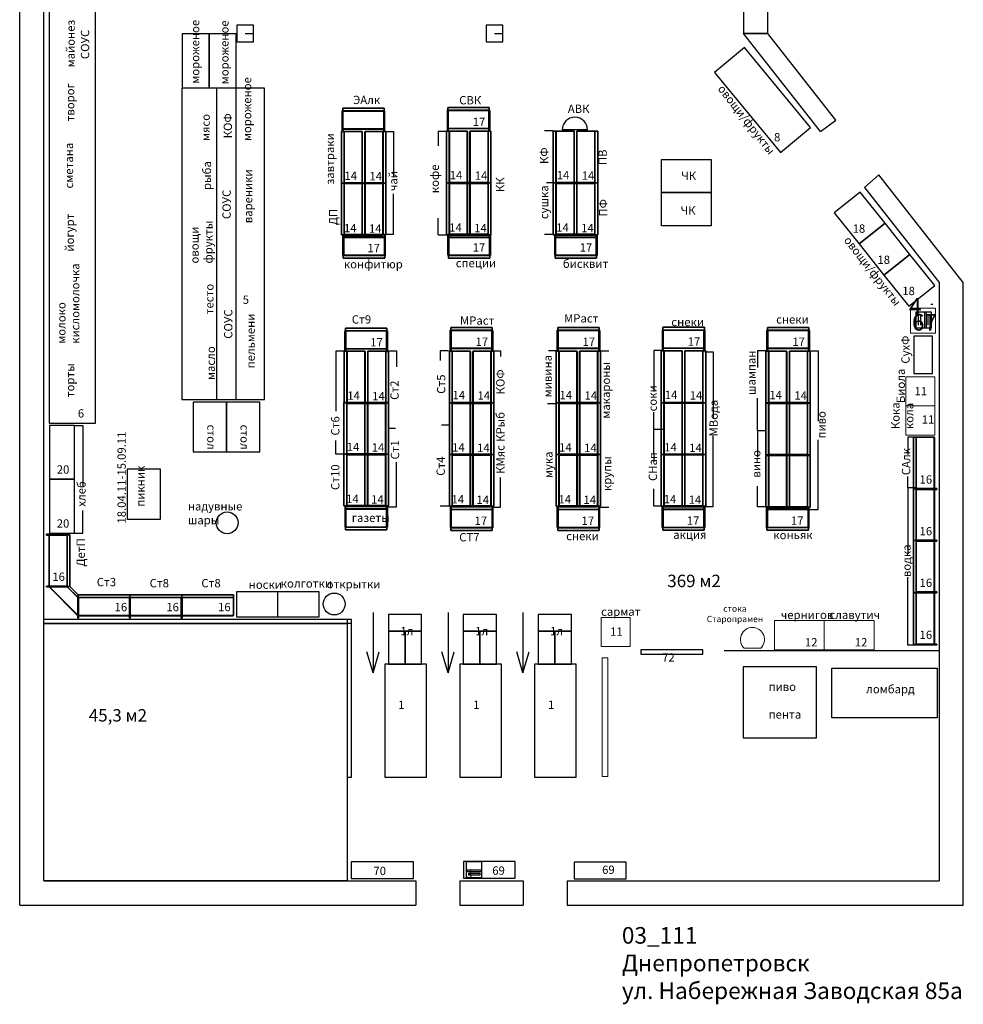
# Model space of a CAD drawing. Units: millimetres. Extents: x 526404 to 1223972, y 76673 to 222441.
# Drawn here: x 605839 to 628559, y 76673 to 100396 of the extents above; entities that cross this region are included whole.
import ezdxf

# ---------------------------------------------------------------- set-up
doc = ezdxf.new("R2010")
doc.units = ezdxf.units.MM
doc.header["$LTSCALE"] = 0.02
doc.linetypes.add('DASHED2', pattern=[0.375, 0.25, -0.125])
for name, color, linetype in [('stelaji', 3, 'Continuous'), ('ассортимент', 7, 'Continuous'), ('О', 7, 'Continuous'), ('технология', 30, 'Continuous')]:
    doc.layers.add(name, color=color, linetype=linetype)
for name, color, linetype, lineweight in [('вспомогательные', 7, 'DASHED2', 0), ('демон 2', 7, 'Continuous', 40), ('стеллаж', 82, 'Continuous', 5)]:
    doc.layers.add(name, color=color, linetype=linetype, lineweight=lineweight)

# ---------------------------------------------------------------- blocks, each defined once
blk = doc.blocks.new('09006202')
mesh = blk.add_polymesh((6, 3))
for k, corner in enumerate([(60, 0, 2043), (60, 0), (60, 0), (0, 0, 2043), (0, 0), (0, 0), (0, 22, 2043), (0, 22), (0, 0), (60, 22, 2043), (60, 22), (60, 0), (60, 22, 2043), (60, 22, 2043), (60, 0, 2043), (0, 22, 2043), (0, 22, 2043), (0, 0, 2043)]):
    mesh.set_mesh_vertex(divmod(k, 3), corner)
blk = doc.blocks.new('09020502')
mesh = blk.add_polymesh((6, 3))
for k, corner in enumerate([(435, 0, 160), (435, 0), (435, 0), (0, 0, 160), (0, 0), (0, 0), (0, 22, 160), (0, 22), (0, 0), (435, 22, 160), (435, 22), (435, 0), (435, 22, 160), (435, 22, 160), (435, 0, 160), (0, 22, 160), (0, 22, 160), (0, 0, 160)]):
    mesh.set_mesh_vertex(divmod(k, 3), corner)
blk = doc.blocks.new('ST_039')
for name, p in [('09006202', (0, -11)), ('09020502', (60, -11))]:
    blk.add_blockref(name, p)
blk = doc.blocks.new('09034652')
mesh = blk.add_polymesh((6, 3))
for k, corner in enumerate([(5, 0, 105), (5, 0), (5, 0), (0, 0, 105), (0, 0), (0, 0), (0, 1232, 105), (0, 1232), (0, 0), (5, 1232, 105), (5, 1232), (5, 0), (5, 1232, 105), (5, 1232, 105), (5, 0, 105), (0, 1232, 105), (0, 1232, 105), (0, 0, 105)]):
    mesh.set_mesh_vertex(divmod(k, 3), corner)
blk = doc.blocks.new('09036652')
mesh = blk.add_polymesh((6, 3))
for k, corner in enumerate([(5, 0, 315), (5, 0), (5, 0), (0, 0, 315), (0, 0), (0, 0), (0, 1232, 315), (0, 1232), (0, 0), (5, 1232, 315), (5, 1232), (5, 0), (5, 1232, 315), (5, 1232, 315), (5, 0, 315), (0, 1232, 315), (0, 1232, 315), (0, 0, 315)]):
    mesh.set_mesh_vertex(divmod(k, 3), corner)
blk = doc.blocks.new('09110652')
mesh = blk.add_polymesh((6, 3))
for k, corner in enumerate([(500, 0, 32), (500, 0), (500, 0), (0, 0, 32), (0, 0), (0, 0), (0, 1246, 32), (0, 1246), (0, 0), (500, 1246, 32), (500, 1246), (500, 0), (500, 1246, 32), (500, 1246, 32), (500, 0, 32), (0, 1246, 32), (0, 1246, 32), (0, 0, 32)]):
    mesh.set_mesh_vertex(divmod(k, 3), corner)
blk = doc.blocks.new('st00269')
at = {"color": 0}
for name, p in [('09036652', (60, 9, 1728)), ('09036652', (60, 9, 1413)), ('09036652', (60, 9, 1098)), ('09036652', (60, 9, 783)), ('09036652', (60, 9, 468)), ('09036652', (60, 9, 153)), ('09110652', (65, 2, 130)), ('09034652', (495, 9)), ('ST_039', (0, 0))]:
    blk.add_blockref(name, p, dxfattribs=at)
blk = doc.blocks.new('09036552')
mesh = blk.add_polymesh((6, 3))
for k, corner in enumerate([(5, 0, 315), (5, 0), (5, 0), (0, 0, 315), (0, 0), (0, 0), (0, 982, 315), (0, 982), (0, 0), (5, 982, 315), (5, 982), (5, 0), (5, 982, 315), (5, 982, 315), (5, 0, 315), (0, 982, 315), (0, 982, 315), (0, 0, 315)]):
    mesh.set_mesh_vertex(divmod(k, 3), corner)
blk = doc.blocks.new('09110552')
mesh = blk.add_polymesh((6, 3))
for k, corner in enumerate([(500, 0, 32), (500, 0), (500, 0), (0, 0, 32), (0, 0), (0, 0), (0, 996, 32), (0, 996), (0, 0), (500, 996, 32), (500, 996), (500, 0), (500, 996, 32), (500, 996, 32), (500, 0, 32), (0, 996, 32), (0, 996, 32), (0, 0, 32)]):
    mesh.set_mesh_vertex(divmod(k, 3), corner)
blk = doc.blocks.new('09034552')
mesh = blk.add_polymesh((6, 3))
for k, corner in enumerate([(5, 0, 105), (5, 0), (5, 0), (0, 0, 105), (0, 0), (0, 0), (0, 982, 105), (0, 982), (0, 0), (5, 982, 105), (5, 982), (5, 0), (5, 982, 105), (5, 982, 105), (5, 0, 105), (0, 982, 105), (0, 982, 105), (0, 0, 105)]):
    mesh.set_mesh_vertex(divmod(k, 3), corner)
blk = doc.blocks.new('st00268')
for name, p in [('09036552', (60, 9, 1728)), ('09036552', (60, 9, 1413)), ('09036552', (60, 9, 1098)), ('09036552', (60, 9, 783)), ('09036552', (60, 9, 468)), ('09036552', (60, 9, 153)), ('09110552', (65, 2, 130)), ('09034552', (495, 9)), ('ST_039', (0, 0))]:
    blk.add_blockref(name, p)
blk = doc.blocks.new('09120852')
for points in [[(0, 0, 32), (698, 698, 32), (698, 198, 32), (500, 0, 32)], [(0, 0), (698, 698), (698, 198), (500, 0)], [(0, 0), (0, 0, 32), (698, 698, 32), (698, 698)], [(698, 198), (698, 198, 32), (698, 698, 32), (698, 698)], [(0, 0), (0, 0, 32), (500, 0, 32), (500, 0)], [(500, 0), (500, 0, 32), (698, 198, 32), (698, 198)]]:
    blk.add_3dface(points)
blk = doc.blocks.new('09185552')
mesh = blk.add_polymesh((6, 3))
for k, corner in enumerate([(5, 0, 105), (5, 0), (5, 0), (0, 0, 105), (0, 0), (0, 0), (0, 369, 105), (0, 369), (0, 0), (5, 369, 105), (5, 369), (5, 0), (5, 369, 105), (5, 369, 105), (5, 0, 105), (0, 369, 105), (0, 369, 105), (0, 0, 105)]):
    mesh.set_mesh_vertex(divmod(k, 3), corner)
blk = doc.blocks.new('st00270')
at = {"rotation": 315}
for name, p in [('09036552', (60, 11, 1728)), ('09036552', (60, 11, 1413)), ('09036552', (60, 11, 1098)), ('09036552', (60, 11, 783)), ('09036552', (60, 11, 468)), ('09036552', (60, 11, 153)), ('09185552', (495, 9))]:
    blk.add_blockref(name, p, dxfattribs=at)
for name, p in [('09120852', (65, 2, 130)), ('ST_039', (0, 0))]:
    blk.add_blockref(name, p)
blk = doc.blocks.new('A$C1A97487D')
at = {"layer": 'технология'}
blk.add_line((4, 87), (-176, 87), dxfattribs=at)
blk = doc.blocks.new('A$C12DB153C')
at = {"layer": 'stelaji', "color": 6, "lineweight": 15}
blk.add_line((91, 3), (486, 0), dxfattribs=at)
blk.add_arc((290, 213), 290, 312.5923, 226.6732, dxfattribs=at)

msp = doc.modelspace()

# ---------------------------------------------------------------- linework, layer by layer
at = {"layer": 'stelaji', "color": 5}
for points in [[(610400.8164, 98753.3374), (610400.8164, 100058.3374), (609750.8164, 100058.3374), (609750.8164, 98753.3374)], [(611050.5916, 98753.0128), (611050.5916, 100058.0128), (610400.5916, 100058.0128), (610400.5916, 98753.0128)]]:
    msp.add_lwpolyline(points, close=True, dxfattribs=at)
at = {"layer": 'stelaji', "color": 1}
msp.add_lwpolyline([(627366.7804, 92771.4063), (627366.7804, 91871.4063), (627816.7804, 91871.4063), (627816.7804, 92771.4063)], close=True, dxfattribs=at)
at = {"layer": 'демон 2'}
msp.add_line((616482.9145, 79714.5199), (616482.9145, 79714.5199), dxfattribs=at)
at = {"layer": 'О'}
for p, q in [((605839.148, 79064.8729), (605839.148, 103624.8729)), ((623849.148, 100064.8729), (623849.148, 103624.8729)), ((606419.148, 79644.8729), (606419.148, 103044.8729)), ((623269.148, 103044.8729), (623269.148, 100064.8729)), ((611469.148, 100264.8729), (611069.148, 100264.8729)), ((611069.148, 100264.8729), (611069.148, 99864.8729)), ((611469.148, 100064.8729), (611469.148, 100264.8729)), ((617469.148, 100264.8729), (617069.148, 100264.8729)), ((617069.148, 100264.8729), (617069.148, 99864.8729)), ((617469.148, 100064.8729), (617469.148, 100264.8729)), ((611269.148, 100064.8729), (611469.148, 100064.8729)), ((611469.148, 99864.8729), (611469.148, 100064.8729)), ((617269.148, 100064.8729), (617469.148, 100064.8729)), ((617469.148, 99864.8729), (617469.148, 100064.8729)), ((623269.148, 100064.8729), (623849.148, 100064.8729)), ((623849.148, 100064.8729), (623269.148, 100064.8729)), ((625123.8833, 97702.1528), (623269.148, 100064.8729)), ((625492.1728, 97971.8477), (623849.148, 100064.8729)), ((611069.148, 99864.8729), (611469.148, 99864.8729)), ((617069.148, 99864.8729), (617469.148, 99864.8729)), ((625123.8833, 97702.1528), (625492.1728, 97971.8477)), ((626523.3546, 96658.2403), (626180.4734, 96356.1781)), ((628559.148, 94064.8729), (626523.3546, 96658.2403)), ((626180.4734, 96356.1781), (627979.148, 94064.8729)), ((627979.148, 94064.8729), (627979.148, 79644.8729)), ((628559.148, 79064.8729), (628559.148, 94064.8729)), ((606419.148, 79644.8729), (615379.148, 79644.8729)), ((615379.148, 79644.8729), (615379.148, 79064.8729)), ((616439.148, 79644.8729), (616439.148, 79064.8729)), ((616439.148, 79644.8729), (617959.148, 79644.8729)), ((617959.148, 79644.8729), (617959.148, 79064.8729)), ((619019.148, 79644.8729), (619019.148, 79064.8729)), ((619019.148, 79644.8729), (627979.148, 79644.8729)), ((619019.148, 79644.8729), (619019.148, 79064.8729)), ((619019.148, 79644.8729), (627979.148, 79644.8729)), ((627979.148, 79644.8729), (627979.148, 79644.8729)), ((627979.148, 79644.8729), (627979.148, 79644.8729)), ((605839.148, 79064.8729), (615379.148, 79064.8729)), ((616439.148, 79064.8729), (617959.148, 79064.8729)), ((619019.148, 79064.8729), (628559.148, 79064.8729)), ((619019.148, 79064.8729), (628559.148, 79064.8729))]:
    msp.add_line(p, q, dxfattribs=at)
at = {"layer": 'стеллаж'}
msp.add_lwpolyline([(619863.4405, 82162.0622), (619997.2595, 82162.0622), (619997.2595, 85022.8109), (619863.4405, 85022.8109)], close=True, dxfattribs=at)
msp.add_lwpolyline([(619863.4405, 82162.0622), (619997.2595, 82162.0622), (619997.2595, 85022.8109), (619863.4405, 85022.8109)], close=True, dxfattribs=at)
at = {"layer": 'технология'}
for p, q in [((610584.9456, 91244.9463), (610584.9456, 98744.9463)), ((611050.5916, 91244.9463), (611050.5916, 98753.0128)), ((619512.4632, 97742.5128), (618901.8886, 97741.0535)), ((614622.9929, 97699.9806), (614840.6051, 97699.9806)), ((614840.6051, 97699.9806), (614840.6051, 96605.5595)), ((615915.9197, 97708.3591, -98), (616115.9197, 97708.3591, -98)), ((615915.9197, 97708.3591, -98), (615915.9197, 97357.5048, -98)), ((618683.5173, 97718.8138), (618479.2347, 97718.8138)), ((618739.1071, 96462.3591, -66), (618521.2072, 96462.3591, -66)), ((614840.6051, 95229.2548, 2043), (614840.6051, 96201.0219, 2043)), ((615915.9197, 95216.3591, -98), (615915.9197, 95612.4292, -98)), ((614620.1482, 95229.2548, 2043), (614840.6051, 95229.2548, 2043)), ((615915.9197, 95216.3591, -98), (616115.9197, 95216.3591, -98)), ((618697.1345, 95217.5957, 1945), (618479.2347, 95217.5957, 1945)), ((613653.2, 92407.8754), (613453.2, 92407.8754)), ((613453.2, 92407.8754), (613453.2, 90963.243)), ((614693.3698, 92421.1621, 2043), (614907.9844, 92421.1621, 2043)), ((614907.9844, 92421.1621, 2043), (614907.9844, 92028.8709, 2043)), ((616165.008, 92421.6386), (615965.008, 92421.6386)), ((615965.008, 92421.6386), (615965.008, 92184.3477)), ((617228.2792, 92416.5685), (617418.8577, 92416.5685)), ((617418.8577, 92416.5685), (617418.8577, 92278.0425)), ((618754.5749, 92421.6386), (618574.5158, 92421.6386)), ((619826.7451, 92416.5685), (620026.7451, 92416.5685)), ((621289.0161, 92424.5646, -130), (621111.5749, 92424.5646, -130)), ((621111.5749, 92424.5646, -130), (621111.5749, 91437.7542, -130)), ((622336.8831, 92393.6204, 1913), (622536.8831, 92393.6204, 1913)), ((622536.8831, 92393.6204, 1913), (622536.8831, 90812.6877, 1913)), ((623800.089, 92421.7032, -130), (623605.3449, 92421.7032, -130)), ((623605.3449, 92421.7032, -130), (623605.3449, 92015.4514, -130)), ((624887.8777, 92416.6332, -130), (625062.8, 92416.6332, -130)), ((625062.8, 92416.6332, -130), (625062.8, 90722.8416, -130)), ((618746.0474, 91140.6927), (618546.0474, 91140.6927)), ((623605.3449, 90494.357), (623605.3449, 91277.1315)), ((621111.5749, 89928.8923, -358), (621111.5749, 90937.5466, -358)), ((607156.8507, 90622.8038), (607356.8507, 90622.8038)), ((607356.8507, 90622.8038), (607356.8507, 89157.5452)), ((621338.9724, 90525.0298, -358), (621098.8774, 90525.0298, -358)), ((623805.3449, 90494.357), (623605.3449, 90494.357)), ((623605.3449, 90494.357), (623605.3449, 89859.8637)), ((613447.4799, 89929.0139), (613447.4799, 90256.9055)), ((622536.8831, 88666.2184), (622536.8831, 90369.5149)), ((625062.8, 88595.2184, -228), (625062.8, 90275.5877, -228)), ((627356.9036, 90337.1316, -1534), (627219.7703, 90337.1316, -1534)), ((627219.7703, 90337.1316, -1534), (627219.7703, 89919.9236, -1534)), ((613647.4799, 89929.0139), (613447.4799, 89929.0139)), ((621111.5749, 89928.8923, -358), (621111.5749, 89750.2462, -358)), ((614907.9844, 88662.1223), (614907.9844, 89733.2345)), ((617418.8577, 88652.2923, -130), (617418.8577, 89366.9002, -130)), ((627219.7703, 89113.2271, -1696), (627219.7703, 89386.5848, -1696)), ((621111.5749, 88675.9088, 1815), (621111.5749, 89090.3669, 1815)), ((623600.1898, 88660.2884, -228), (623600.1898, 89153.5205, -228)), ((627426.9036, 89113.2271, -1696), (627219.7703, 89113.2271, -1696)), ((627219.7703, 89113.2271, -1696), (627219.7703, 87528.777, -1696)), ((607356.8507, 88022.8038), (607356.8507, 88571.2632)), ((614707.9844, 88662.1223), (614907.9844, 88662.1223)), ((616184.5749, 88673.184, -98), (615965.008, 88673.184, -98)), ((617218.8577, 88652.2923, -130), (617418.8577, 88652.2923, -130)), ((619796.8472, 88652.2923, -98), (620026.7451, 88652.2923, -98)), ((621311.5749, 88675.9088, 1815), (621111.5749, 88675.9088, 1815)), ((622323.72, 88666.2184), (622536.8831, 88666.2184)), ((623800.1898, 88660.2884, -228), (623600.1898, 88660.2884, -228)), ((624862.8, 88595.2184, -228), (625062.8, 88595.2184, -228)), ((607156.8507, 88022.8038), (607356.8507, 88022.8038)), ((627219.7703, 85325.869), (627219.7703, 86965.9339)), ((613829.7805, 85947.5598), (606406.3711, 85947.5598)), ((613729.7805, 82144.8729), (613729.7805, 85947.5598)), ((613829.7805, 82144.8729), (613829.7805, 85947.5598)), ((614348.6962, 86109.6356), (614348.6962, 84656.7212)), ((616152.6962, 86109.6356), (616152.6962, 84656.7212)), ((617956.6962, 86109.6356), (617956.6962, 84656.7212)), ((613829.7805, 85847.5598), (606406.3711, 85847.5598)), ((614348.6962, 84656.7212), (614200.7244, 85166.5841)), ((614348.6962, 84656.7212), (614496.6679, 85166.5841)), ((616152.6962, 84656.7212), (616004.7244, 85166.5841)), ((616152.6962, 84656.7212), (616300.6679, 85166.5841)), ((617956.6962, 84656.7212), (617808.7244, 85166.5841)), ((617956.6962, 84656.7212), (618104.6679, 85166.5841)), ((622798.8091, 85194.5563), (627980.0998, 85194.5563)), ((627419.7703, 85325.869), (627219.7703, 85325.869)), ((613729.7805, 82144.8729), (613829.7805, 82144.8729))]:
    msp.add_line(p, q, dxfattribs=at)
at = {"layer": 'технология', "color": 45}
for p, q in [((627780.8814, 93546.2231), (627825.6989, 93546.2231)), ((627481.1164, 93033.1426), (627481.1164, 93297.8941)), ((627525.9338, 93297.8941), (627525.9338, 93033.1426)), ((627634.165, 92969.0017), (627634.165, 93348.7405)), ((627674.0017, 92969.5554), (627674.0017, 93349.2943)), ((627711.0717, 93034.9127), (627711.0717, 93299.6642)), ((627755.8892, 93299.6642), (627755.8892, 93034.9127)), ((616589.7657, 79909.8931), (616969.5046, 79909.8931)), ((616590.3194, 79870.0564), (616970.0583, 79870.0564)), ((616655.6767, 79832.9864), (616920.4283, 79832.9864)), ((616655.6767, 79788.1689), (616655.6767, 79832.9864)), ((616920.4283, 79788.1689), (616655.6767, 79788.1689)), ((616920.4283, 79832.9864), (616920.4283, 79788.1689))]:
    msp.add_line(p, q, dxfattribs=at)
at = {"layer": 'технология', "color": 4}
for points in [[(606547.3137, 90674.8995), (607664.3137, 90674.8995), (607664.3137, 101924.8995), (606547.3137, 101924.8995)], [(624883.2948, 97796.4352), (623290.825, 99723.6196), (622564.6619, 99123.577), (624157.1318, 97196.3925)], [(611732.4109, 91244.9463), (611732.4109, 98744.9463), (609746.4109, 98744.9463), (609746.4109, 91244.9463)]]:
    msp.add_lwpolyline(points, close=True, dxfattribs=at)
at = {"layer": 'технология'}
for points in [[(622488.9453, 96229.4505), (621288.9453, 96229.4505), (621288.9453, 97029.4505), (622488.9453, 97029.4505)], [(622488.9453, 95429.4505), (621288.9453, 95429.4505), (621288.9453, 96229.4505), (622488.9453, 96229.4505)], [(610018.4314, 91181.1512), (610018.4314, 89981.1512), (610818.4314, 89981.1512), (610818.4314, 91181.1512)], [(610818.4314, 91181.1512), (610818.4314, 89981.1512), (611618.4314, 89981.1512), (611618.4314, 91181.1512)], [(607156.8507, 89322.8038), (607156.8507, 90622.8038), (606556.8507, 90622.8038), (606556.8507, 89322.8038)], [(608426.6609, 89564.1639), (608426.6609, 88364.1639), (609226.6609, 88364.1639), (609226.6609, 89564.1639)], [(607156.8507, 88022.8038), (607156.8507, 89322.8038), (606556.8507, 89322.8038), (606556.8507, 88022.8038)], [(611055.1966, 86611.8897), (611055.1966, 86011.8897), (612055.1966, 86011.8897), (612055.1966, 86611.8897)], [(612049.7128, 86611.8897), (612049.7128, 86011.8897), (613049.7128, 86011.8897), (613049.7128, 86611.8897)], [(606419.148, 85847.5598), (613725.4586, 85847.5598), (613725.4586, 79644.8729), (606419.148, 79644.8729)], [(625024.7693, 84800.3643), (623258.0639, 84800.3643), (623258.0639, 83091.8534), (625024.7693, 83091.8534)], [(625389.9072, 84775.9764), (627929.3361, 84775.9764), (627929.3361, 83571.7073), (625389.9072, 83571.7073)]]:
    msp.add_lwpolyline(points, close=True, dxfattribs=at)
at = {"layer": 'технология', "color": 3}
for points in [[(626675.8962, 95492.1029), (626078.2079, 96243.3477), (625452.1706, 95745.2741), (626049.859, 94994.0293)], [(627273.5876, 94740.8543), (626675.8993, 95492.0991), (626049.862, 94994.0255), (626647.5503, 94242.7807)], [(627871.2753, 93989.6104), (627273.587, 94740.8551), (626647.5497, 94242.7815), (627245.238, 93491.5368)]]:
    msp.add_lwpolyline(points, close=True, dxfattribs=at)
at = {"layer": 'технология', "color": 45, "lineweight": 13}
msp.add_lwpolyline([(627289.7529, 92842.0661), (627889.7529, 92842.0661), (627889.7529, 93442.0661), (627289.7529, 93442.0661)], close=True, dxfattribs=at)
at = {"layer": 'технология', "color": 45}
for points in [[(627796.2224, 92968.7405), (627796.2224, 93348.7405), (627416.2224, 93348.7405), (627416.2224, 92968.7405)], [(620790.9879, 85110.7009), (622290.9879, 85110.7009), (622290.9879, 85210.7009), (620790.9879, 85210.7009)], [(613817.2061, 79704.889), (615317.2061, 79704.889), (615317.2061, 80104.889), (613817.2061, 80104.889)], [(617772.1312, 80110.6639), (616522.1312, 80110.6639), (616522.1312, 79710.6639), (617772.1312, 79710.6639)], [(616586.4702, 79728.2956), (616966.4702, 79728.2956), (616966.4702, 80108.2956), (616586.4702, 80108.2956)], [(620442.9825, 80097.902), (619192.9825, 80097.902), (619192.9825, 79697.902), (620442.9825, 79697.902)]]:
    msp.add_lwpolyline(points, close=True, dxfattribs=at)
at = {"layer": 'технология', "color": 5, "lineweight": 0, "elevation": -1534}
for points in [[(627872.7313, 91789.8686), (627172.7313, 91789.8686), (627172.7313, 91089.8686), (627872.7313, 91089.8686)], [(627872.7313, 91089.8686), (627172.7313, 91089.8686), (627172.7313, 90389.8686), (627872.7313, 90389.8686)]]:
    msp.add_lwpolyline(points, close=True, dxfattribs=at)
at = {"layer": 'технология', "color": 30}
for points in [[(614716.6356, 86065.8107), (614716.636, 85665.8107), (615516.636, 85665.8115), (615516.6356, 86065.8115)], [(616520.6356, 86065.8107), (616520.636, 85665.8107), (617320.636, 85665.8115), (617320.6356, 86065.8115)], [(618324.6356, 86065.8107), (618324.636, 85665.8107), (619124.636, 85665.8115), (619124.6356, 86065.8115)], [(615116.6371, 85665.8051), (614716.6371, 85665.8047), (614716.6378, 84865.8047), (615116.6378, 84865.8051)], [(615516.6399, 85665.8055), (615116.6399, 85665.8051), (615116.6406, 84865.8051), (615516.6406, 84865.8055)], [(616920.6371, 85665.8051), (616520.6371, 85665.8047), (616520.6378, 84865.8047), (616920.6378, 84865.8051)], [(617320.6399, 85665.8055), (616920.6399, 85665.8051), (616920.6406, 84865.8051), (617320.6406, 84865.8055)], [(618724.6371, 85665.8051), (618324.6371, 85665.8047), (618324.6378, 84865.8047), (618724.6378, 84865.8051)], [(619124.6399, 85665.8055), (618724.6399, 85665.8051), (618724.6406, 84865.8051), (619124.6406, 84865.8055)], [(614629.7805, 84864.8729), (614629.7805, 82144.8729), (615633.7805, 82144.8729), (615633.7805, 84864.8729)], [(616433.7805, 84864.8729), (616433.7805, 82144.8729), (617437.7805, 82144.8729), (617437.7805, 84864.8729)], [(618237.7805, 84864.8729), (618237.7805, 82144.8729), (619241.7805, 82144.8729), (619241.7805, 84864.8729)]]:
    msp.add_lwpolyline(points, close=True, dxfattribs=at)
at = {"layer": 'технология', "color": 5, "lineweight": 0}
for points in [[(620540.523, 85995.6543), (619840.523, 85995.6543), (619840.523, 85295.6543), (620540.523, 85295.6543)], [(625209.376, 85916.7626), (624009.376, 85916.7626), (624009.376, 85216.7626), (625209.376, 85216.7626)], [(626409.376, 85916.7626), (625209.376, 85916.7626), (625209.376, 85216.7626), (626409.376, 85216.7626)]]:
    msp.add_lwpolyline(points, close=True, dxfattribs=at)
at = {"layer": 'технология'}
for centre in [(610834.6692, 88273.6381, 130), (613412.0184, 86319.2317, 130)]:
    msp.add_circle(centre, 263.823, dxfattribs=at)
msp.add_arc((619207.1759, 97741.7832), 305.2882, 0.13694157, 180.13694157, dxfattribs=at)

# ---------------------------------------------------------------- block references
at = {"layer": 'stelaji', "color": 0, "lineweight": 15}
msp.add_blockref('A$C12DB153C', (623192.2908, 85250.21), dxfattribs=at)
at = {"layer": 'технология', "color": 30}
for name, p, rotation in [('st00268', (614613.7147, 97699.9806), 90), ('ST_039', (616146.7488, 97718.8138), 90), ('st00268', (617148.7577, 97713.7437), 90), ('ST_039', (613611.7058, 97705.0506), 90), ('st00268', (613629.1394, 95214.6696), 270), ('ST_039', (614631.1482, 95209.5996), 270), ('st00268', (616161.2344, 95217.5957, -130), 270), ('ST_039', (617163.2432, 95212.5256, -130), 270), ('st00268', (618731.2344, 95217.5957, -98), 270), ('ST_039', (619733.2432, 95212.5256, -98), 270), ('ST_039', (613680.361, 92407.8754), 90), ('st00268', (614682.3698, 92402.8054), 90), ('ST_039', (616215.404, 92421.6386), 90), ('st00268', (617217.4128, 92416.5685), 90), ('ST_039', (618791.7793, 92421.6386), 90), ('st00268', (619793.7881, 92416.5685), 90), ('ST_039', (621323.8743, 92424.5646, -130), 90), ('st00268', (622325.8831, 92419.4946, -130), 90), ('ST_039', (623843.0952, 92421.7032, -130), 90), ('st00268', (624845.104, 92416.6332, -130), 90), ('st00268', (613683.3849, 88667.1923), 270), ('ST_039', (614685.3937, 88662.1223), 270), ('st00268', (616220.4799, 88657.3624, -130), 270), ('ST_039', (617222.4887, 88652.2923, -130), 270), ('st00268', (618790.4799, 88657.3624, -98), 270), ('ST_039', (619792.4887, 88652.2923, -98), 270), ('st00268', (621322.5749, 88660.2884, -228), 270), ('ST_039', (622324.5837, 88655.2184, -228), 270), ('st00268', (623830.3376, 88660.2884, -228), 270), ('ST_039', (624832.3464, 88655.2184, -228), 270)]:
    msp.add_blockref(name, p, dxfattribs=dict(at, rotation=rotation))
at = {"layer": 'технология', "color": 30, "xscale": -1}
for p in [(614148.8247, 96457.4331, -130), (616680.9197, 96460.3591, -260), (619250.9197, 96460.3591, -228), (614148.8247, 95211.4331, -130), (616680.9197, 95214.3591, -260), (619250.9197, 95214.3591, -228), (614217.4799, 91160.2579, -130), (616749.5749, 91163.184, -260), (619319.5749, 91163.184, -228), (621851.6699, 91166.11, -358), (624370.8908, 91163.2486, -358), (614212.4799, 89927.0139, -130), (616749.5749, 89917.184, -260), (619319.5749, 89917.184, -228), (621851.6699, 89920.11, -358), (624370.8916, 89906.6984, -554), (614212.4799, 88681.0139, -130), (616749.5749, 88671.184, -260), (619319.5749, 88671.184, -228), (621851.6699, 88674.11, -358), (624370.8908, 88647.698, -358)]:
    msp.add_blockref('st00269', p, dxfattribs=at)
at = {"layer": 'технология', "color": 30}
for p in [(614088.8247, 96457.4331, -130), (616620.9197, 96460.3591, -260), (619190.9197, 96460.3591, -228), (614088.8247, 95211.4331, -130), (616620.9197, 95214.3591, -260), (619190.9197, 95214.3591, -228), (614157.4799, 91160.2579, -130), (616689.5749, 91163.184, -260), (619259.5749, 91163.184, -228), (621791.6699, 91166.11, -358), (624310.8908, 91163.2486, -358), (614152.4799, 89927.0139, -130), (616689.5749, 89917.184, -260), (619259.5749, 89917.184, -228), (621791.6699, 89920.11, -358), (624310.8916, 89906.6984, -554), (614152.4799, 88681.0139, -130), (616689.5749, 88671.184, -260), (619259.5749, 88671.184, -228), (621791.6699, 88674.11, -358), (624310.8908, 88647.698, -358)]:
    msp.add_blockref('st00269', p, dxfattribs=at)
at = {"layer": 'технология'}
for p in [(616167.4384, 90539.4679), (614886.9676, 90460.9226)]:
    msp.add_blockref('A$C1A97487D', p, dxfattribs=at)
at = {"layer": 'технология', "xscale": -1}
for p in [(627921.9036, 89089.1316, -1696), (627921.9036, 87843.1316, -1696), (627921.9036, 86597.1316, -1696), (627922.1482, 85342.5248, -1696)]:
    msp.add_blockref('st00269', p, dxfattribs=at)
for name, p, rotation in [('st00269', (606484.7634, 87986.8039, -1696), 180), ('st00270', (606484.7634, 86740.8039, -1696), 180), ('st00269', (607245.7634, 85975.8039, -1696), 270), ('st00269', (608491.7634, 85975.8039, -1696), 270), ('st00269', (609737.7634, 85975.8039, -1696), 270)]:
    msp.add_blockref(name, p, dxfattribs=dict(at, rotation=rotation))

# ---------------------------------------------------------------- texts
at = {"layer": 'ассортимент', "lineweight": -2, "insert": (623060.7269, 86081.4228), "char_height": 150, "width": 1517.533539, "attachment_point": 5}
msp.add_mtext('{\\C6;стока \\PСтаропрамен}', dxfattribs=at)
at = {"layer": 'вспомогательные', "color": 3, "oblique": 15}
for s, p in [('17', (616746.0359, 97834.6572, -358)), ('8', (624002.4143, 97465.3299, -358)), ('14', (613657.9749, 96536.6225, -358)), ('14', (614259.7731, 96525.0518, -358)), ('14', (616193.0179, 96550.3856, -358)), ('14', (616794.8161, 96538.8149, -358)), ('14', (618769.3932, 96550.3856, -358)), ('14', (619371.1914, 96538.8149, -358)), ('14', (613646.4941, 95274.7496, -358)), ('14', (614248.2922, 95263.1789, -358)), ('14', (616181.5371, 95288.5127, -358)), ('14', (616783.3352, 95276.942, -358)), ('14', (618757.9124, 95288.5127, -358)), ('14', (619359.7105, 95276.942, -358)), ('18', (625895.1415, 95262.9667, -358)), ('17', (614210.9929, 94795.0484, -358)), ('17', (616746.0359, 94808.8115, -358)), ('17', (619322.4111, 94808.8115, -358)), ('18', (626492.8329, 94511.7181, -358)), ('18', (627090.5206, 93760.4742, -358)), ('5', (611209.0778, 93551.0703)), ('17', (614279.648, 92523.7189, -358)), ('17', (616814.691, 92537.482, -358)), ('17', (619391.0663, 92537.482, -358)), ('17', (621923.1613, 92540.3434, -358)), ('17', (624442.3822, 92537.482, -358)), ('14', (613726.6301, 91239.4473, -358)), ('14', (614328.4283, 91227.8766, -358)), ('14', (616261.6731, 91253.2105, -358)), ('14', (616863.4713, 91241.6397, -358)), ('14', (618838.0484, 91253.2105, -358)), ('14', (619439.8465, 91241.6397, -358)), ('14', (621370.1434, 91256.0718, -358)), ('14', (621971.9415, 91244.5011, -358)), ('14', (623889.3643, 91253.2105, -358)), ('14', (624491.1625, 91241.6397, -358)), ('11', (627385.2738, 91346.6426, -1534)), ('6', (607238.9587, 90810.7853, 1404)), ('11', (627559.3044, 90663.4769, -1534)), ('14', (613713.0972, 90001.1675, -228)), ('14', (614314.8954, 89989.5968, -228)), ('14', (616250.1922, 89991.3376, -358)), ('14', (616851.9904, 89979.7668, -358)), ('14', (618826.5675, 89991.3376, -358)), ('14', (619428.3657, 89979.7668, -358)), ('14', (621358.6625, 89994.1989, -358)), ('14', (621960.4607, 89982.6282, -358)), ('20', (606731.4956, 89458.6895, 1404)), ('16', (627506.0317, 89218.2279, -130)), ('14', (613698.7574, 88750.3226, -228)), ('14', (614300.5556, 88738.7519, -228)), ('14', (616235.8524, 88740.4926, -358)), ('14', (616837.6506, 88728.9219, -358)), ('14', (618812.2277, 88740.4926, -358)), ('14', (619414.0259, 88728.9219, -358)), ('14', (621344.3227, 88743.354, -358)), ('14', (621946.1209, 88731.7833, -358)), ('20', (606731.4956, 88158.6895, 1404)), ('17', (616791.7293, 88224.173, -358)), ('17', (619368.1046, 88224.173, -358)), ('17', (621900.1996, 88227.0344, -358)), ('17', (624407.9623, 88227.0344, -358)), ('16', (627506.0317, 87972.2279, -130)), ('16', (606624.4084, 86874.6896, -130)), ('16', (627506.0317, 86729.4058, -130)), ('16', (608123.8242, 86144.5545, -98)), ('16', (609369.8242, 86144.5545, -98)), ('16', (610615.8242, 86144.5545, -98)), ('1л', (615003.5757, 85564.8075)), ('1л', (616807.5757, 85564.8075)), ('1л', (618611.5757, 85564.8075)), ('11', (620053.0655, 85552.4283)), ('16', (627506.2763, 85474.799, -130)), ('12', (624746.3022, 85296.1675)), ('12', (625946.3022, 85296.1675)), ('72', (621307.8879, 84930.7405)), ('1', (614953.8964, 83790.659)), ('1', (616757.8964, 83790.659)), ('1', (618561.8964, 83790.659)), ('70', (614355.6747, 79786.6305)), ('69', (617218.4599, 79795.2162)), ('69', (619862.1641, 79814.7054)), ('3', (616584.9191, 79718.5795))]:
    msp.add_text(s, height=200, dxfattribs=at).set_placement(p)
at = {"layer": 'стеллаж', "insert": (620337.9572, 78534.5664), "char_height": 400, "width": 21614.553349, "attachment_point": 1}
msp.add_mtext('{\\fGOST type A|b0|i0|c204|p34;\\C0;03_111\\fGOST type A|b0|i0|c0|p34;\\P\\fGOST type A|b0|i0|c204|p34;Днепропетровск\\Pул. Набережная Заводская 85а}', dxfattribs=at)
at = {"layer": 'технология', "oblique": 15}
for s, p in [('4', (627251.0509, 93287.0227)), ('67', (627322.6961, 92904.2909))]:
    msp.add_text(s, height=400, dxfattribs=at).set_placement(p)
at = {"layer": 'технология', "char_height": 200, "attachment_point": 1}
for s, insert, width, rotation in [('{\\fGOST type A|b0|i0|c204|p34;майонез}', (606963.9101, 99249.0917), 287.142747, 90), ('{\\fGOST type A|b0|i0|c204|p34;мороженое}', (609962.8378, 98853.9469), 287.142747, 90), ('{\\fGOST type A|b0|i0|c204|p34;мороженое}', (610667.7963, 98841.5277), 287.142747, 90), ('{\\fGOST type A|b0|i0|c204|p34;СОУС}', (607312.658, 99446.4696), 287.142747, 90), ('{\\fGOST type A|b0|i0|c204|p34;мясо\\P\\fGOST type A|b0|i0|c0|p34;\\P\\fGOST type A|b0|i0|c204|p34;\\Pмороженое}', (610214.6075, 97471.5878), 287.142747, 90), ('{\\fGOST type A|b0|i0|c204|p34;творог}', (606953.3575, 97945.0903), 287.142747, 90), ('{\\fGOST type A|b0|i0|c204|p34;овощи/фрукты}', (622793.2151, 98849.1193), 287.142747, 307.93629532), ('{\\fGOST type A|b0|i0|c204|p34;КОФ}', (610750.7109, 97538.3899), 2880.72233, 90), ('{\\fGOST type A|b0|i0|c204|p34;завтраки}', (613208.4426, 96425.3861), 287.142747, 90), ('{\\fGOST type A|b0|i0|c204|p34;сметана}', (606925.1572, 96329.1572), 287.142747, 90), ('{\\fGOST type A|b0|i0|c204|p34;КФ}', (618366.3358, 96919.1142), 287.142747, 90), ('{\\fGOST type A|b0|i0|c204|p34;ПВ}', (619775.301, 96892.003), 287.142747, 90), ('{\\fGOST type A|b0|i0|c204|p34;рыба}', (610246.6022, 96293.5276), 287.142747, 90), ('{\\fGOST type A|b0|i0|c204|p34;кофе}', (615732.0634, 96215.6355), 287.142747, 90), ('{\\fGOST type A|b0|i0|c204|p34;вареники}', (611238.5743, 95492.7408), 287.142747, 90), ('{\\fGOST type A|b0|i0|c204|p34;чай}', (614733.597, 96267.0924), 287.142747, 90), ('{\\fGOST type A|b0|i0|c204|p34;КК}', (617306.0009, 96242.0852), 287.142747, 90), ('{\\fGOST type A|b0|i0|c204|p34;сушка}', (618366.3358, 95590.9397), 287.142747, 90), ('{\\fGOST type A|b0|i0|c204|p34;СОУС}', (610720.0258, 95592.4851), 287.142747, 90), ('{\\fGOST type A|b0|i0|c204|p34;ПФ}', (619787.5735, 95653.6058), 287.142747, 90), ('{\\fGOST type A|b0|i0|c204|p34;йогурт}', (606944.4896, 94809.9934), 287.142747, 90), ('{\\fGOST type A|b0|i0|c204|p34;ДП}', (613286.9248, 95445.486), 287.142747, 90), ('{\\fGOST type A|b0|i0|c204|p34;овощи\\Pфрукты}', (609948.0031, 94521.3235), 287.142747, 90), ('{\\fGOST type A|b0|i0|c204|p34;овощи/фрукты}', (625829.1246, 95202.4137), 287.142747, 307.93629532), ('{\\fGOST type A|b0|i0|c204|p34;молоко\\Pкисломолочка}', (606741.7673, 92587.8317), 287.142747, 90), ('{\\fGOST type A|b0|i0|c204|p34;тесто}', (610304.5351, 93297.3308), 287.142747, 90), ('{\\fGOST type A|b0|i0|c204|p34;СОУС}', (610760.0209, 92708.7902), 726.840135, 90), ('{\\fGOST type A|b0|i0|c204|p34;пельмени}', (611299.3658, 91995.4804), 287.142747, 90), ('{\\fGOST type A|b0|i0|c204|p34;СухФ}', (627066.5053, 92108.37), 287.142747, 90), ('{\\fGOST type A|b0|i0|c204|p34;масло}', (610338.8304, 91715.2447), 287.142747, 90), ('{\\fGOST type A|b0|i0|c204|p34;мивина}', (618449.5937, 91299.3904), 287.142747, 90), ('{\\fGOST type A|b0|i0|c204|p34;шампан}', (623356.5998, 91354.6262), 287.142747, 90), ('{\\fGOST type A|b0|i0|c204|p34;торты}', (606953.4369, 91299.2165), 287.142747, 90), ('{\\fGOST type A|b0|i0|c204|p34;макароны}', (619852.0416, 90784.1913), 287.142747, 90), ('{\\fGOST type A|b0|i0|c204|p34;Ст5}', (615886.995, 91382.2747), 287.142747, 90), ('{\\fGOST type A|b0|i0|c204|p34;КОФ}', (617312.651, 91369.0955, -98), 287.142747, 90), ('{\\fGOST type A|b0|i0|c204|p34;Биола}', (626953.2513, 91159.1676), 287.142747, 90), ('{\\fGOST type A|b0|i0|c204|p34;Ст2}', (614763.7744, 91236.4053), 287.142747, 90), ('{\\fGOST type A|b0|i0|c204|p34;соки}', (620978.9403, 90957.6286), 287.142747, 90), ('{\\fGOST type A|b0|i0|c204|p34;МВода}', (622447.5506, 90355.6367), 287.142747, 90), ('{\\fGOST type A|b0|i0|c204|p34;Кока\\Pкола}', (626824.1309, 90530.6674), 287.142747, 90), ('{\\fGOST type A|b0|i0|c204|p34;КРыб}', (617312.651, 90224.5826, -98), 287.142747, 90), ('{\\fGOST type A|b0|i0|c204|p34;пиво}', (625044.0808, 90304.9356), 287.142747, 90), ('{\\fGOST type A|b0|i0|c204|p34;стол}', (610555.9034, 90641.5219, 130), 287.142747, 270), ('{\\fGOST type A|b0|i0|c204|p34;стол}', (611355.9034, 90641.5219, 130), 287.142747, 270), ('{\\fGOST type A|b0|i0|c204|p34;Ст6}', (613336.9206, 90377.0812), 287.142747, 90), ('{\\fGOST type A|b0|i0|c204|p34;18.04.11-15.09.11}', (608192.6911, 88256.8037), 287.142747, 90), ('{\\fGOST type A|b0|i0|c204|p34;Ст1}', (614775.0081, 89800.1545), 287.142747, 90), ('{\\fGOST type A|b0|i0|c204|p34;КМяс}', (617312.651, 89453.5826, -98), 287.142747, 90), ('{\\fGOST type A|b0|i0|c204|p34;мука}', (618469.9062, 89351.3253), 287.142747, 90), ('{\\fGOST type A|b0|i0|c204|p34;СНап}', (620984.0457, 89282.1141), 287.142747, 90), ('{\\fGOST type A|b0|i0|c204|p34;вино}', (623473.9538, 89363.8602), 287.142747, 90), ('{\\fGOST type A|b0|i0|c204|p34;САлк}', (627080.9789, 89421.0018), 287.142747, 90), ('{\\fGOST type A|b0|i0|c204|p34;Ст4}', (615875.7635, 89407.4291), 287.142747, 90), ('{\\fGOST type A|b0|i0|c204|p34;крупы}', (619882.5103, 89039.049), 287.142747, 90), ('{\\fGOST type A|b0|i0|c204|p34;пикник}', (608646.5496, 88662.7217), 287.142747, 90), ('{\\fGOST type A|b0|i0|c204|p34;Ст10}', (613336.9206, 89064.2575), 287.142747, 90), ('{\\fGOST type A|b0|i0|c204|p34;хлеб}', (607225.2564, 88662.7217), 287.142747, 90), ('{\\fGOST type A|b0|i0|c204|p34;ДетП}', (607208.8667, 87219.2615), 287.142747, 90), ('{\\fGOST type A|b0|i0|c204|p34;водка}', (627092.9758, 86965.9339), 287.142747, 90)]:
    msp.add_mtext(s, dxfattribs=dict(at, insert=insert, width=width, rotation=rotation))
at = {"layer": 'технология', "attachment_point": 1}
for s, insert, char_height, width in [('{\\fGOST type A|b0|i0|c204|p34;ЭАлк}', (613865.5323, 98563.1553, -66), 200, 287.142747), ('{\\fGOST type A|b0|i0|c204|p34;СВК}', (616421.5954, 98555.8334, -66), 200, 287.142747), ('{\\fGOST type A|b0|i0|c204|p34;АВК}', (619036.4026, 98349.2615, -66), 200, 287.142747), ('{\\fGOST type A|b0|i0|c204|p34;ЧК}', (621765.56, 96736.4118), 200, 287.142747), ('{\\fGOST type A|b0|i0|c204|p34;ЧК}', (621751.7239, 95902.3473), 200, 287.142747), ('{\\fGOST type A|b0|i0|c204|p34;конфитюр}', (613644.138, 94604.9433), 200, 287.142747), ('{\\fGOST type A|b0|i0|c204|p34;специи}', (616338.4814, 94631.7281), 200, 287.142747), ('{\\fGOST type A|b0|i0|c204|p34;бисквит}', (618916.2179, 94616.3999), 200, 287.142747), ('{\\fGOST type A|b0|i0|c204|p34;Ст9}', (613835.8416, 93275.2322), 200, 287.142747), ('{\\fGOST type A|b0|i0|c204|p34;МРаст}', (616440.9975, 93247.6779), 200, 287.142747), ('{\\fGOST type A|b0|i0|c204|p34;МРаст}', (618946.9563, 93300.7813), 200, 287.142747), ('{\\fGOST type A|b0|i0|c204|p34;снеки}', (621529.1156, 93212.8541), 200, 287.142747), ('{\\fGOST type A|b0|i0|c204|p34;снеки}', (624052.8041, 93274.95), 200, 287.142747), ('{\\fGOST type A|b0|i0|c204|p34;надувные шары}', (609888.4311, 88771.7385), 200, 287.142747), ('{\\fGOST type A|b0|i0|c204|p34;газеты}', (613834.8907, 88494.927, 130), 200, 287.142747), ('{\\fGOST type A|b0|i0|c204|p34;СТ7}', (616422.3428, 88026.7576), 200, 287.142747), ('{\\fGOST type A|b0|i0|c204|p34;акция}', (621573.9828, 88086.6058), 200, 287.142747), ('{\\fGOST type A|b0|i0|c204|p34;коньяк}', (623984.98, 88080.4231), 200, 287.142747), ('{\\fGOST type A|b0|i0|c204|p34;снеки}', (618996.877, 88055.0067), 200, 287.142747), ('{\\fGOST type A|b0|i0|c204|p34;Ст3}', (607694.7191, 86946.8284), 200, 287.142747), ('{\\fGOST type A|b0|i0|c204|p34;Ст8}', (608968.0793, 86920.327), 200, 287.142747), ('{\\fGOST type A|b0|i0|c204|p34;Ст8}', (610214.0793, 86920.327), 200, 287.142747), ('{\\fGOST type A|b0|i0|c204|p34;носки}', (611352.9941, 86885.3869), 200, 287.142747), ('{\\fGOST type A|b0|i0|c204|p34;колготки}', (612124.4419, 86913.2422), 200, 287.142747), ('{\\fGOST type A|b0|i0|c204|p34;открытки}', (613230.097, 86895.8182), 200, 287.142747), ('369 м2', (621431.4277, 87024.2318), 300, 2413.882206), ('{\\fGOST type A|b0|i0|c204|p34;сармат}', (619838.0789, 86233.5899), 200, 287.142747), ('{\\fGOST type A|b0|i0|c204|p34;чернигов}', (624163.6646, 86156.7519), 200, 287.142747), ('{\\fGOST type A|b0|i0|c204|p34;славутич}', (625334.672, 86156.7532), 200, 287.142747), ('{\\fGOST type A|b0|i0|c204|p34;пиво\\P\\Pпента}', (623870.6906, 84423.5091), 200, 287.142747), ('{\\fGOST type A|b0|i0|c204|p34;ломбард}', (626220.1354, 84366.3473), 200, 287.142747), ('45,3 м2', (607501.3339, 83785.505), 300, 2413.882206)]:
    msp.add_mtext(s, dxfattribs=dict(at, insert=insert, char_height=char_height, width=width))

doc.saveas('drawing.dxf')
